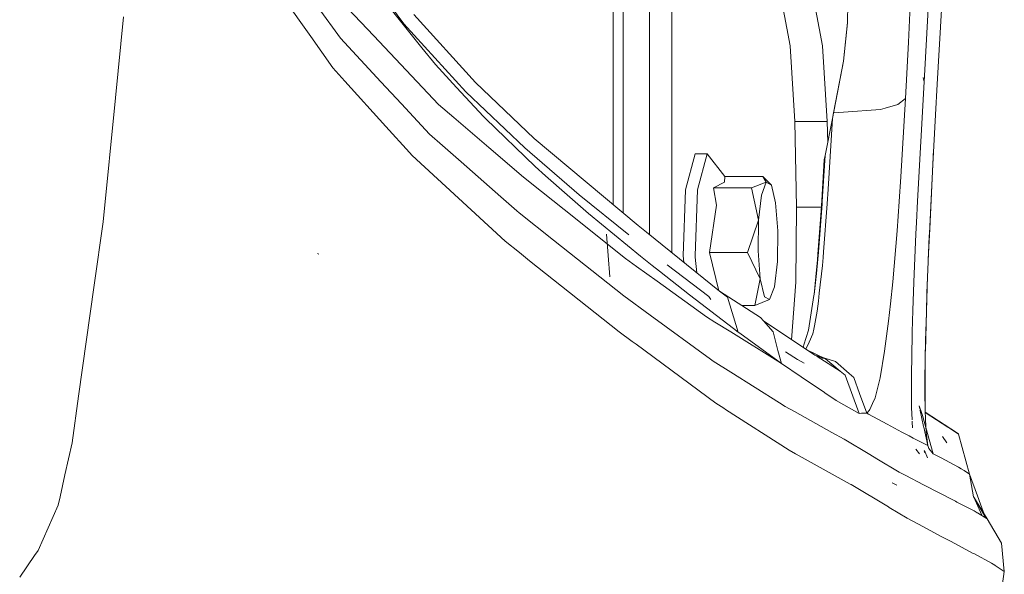
# Model space of a CAD drawing. Units: millimetres. Extents: x 463 to 7129, y 639 to 3503.
# Drawn here: x 6920 to 7115, y 1454 to 1563 of the extents above; entities that cross this region are included whole.
import ezdxf

# ---------------------------------------------------------------- set-up
doc = ezdxf.new("R2010")
doc.units = ezdxf.units.MM
doc.layers.add('1', color=7, linetype='Continuous', true_color=0xffffff)

msp = doc.modelspace()

# ---------------------------------------------------------------- linework, layer by layer
at = {"layer": '1', "color": 18, "linetype": 'Continuous', "lineweight": 13}
for p, q in [((7039.526855, 1618.480957), (7039.526855, 1525.180298)), ((7044.728516, 1596.800781), (7044.728516, 1555.300781)), ((7049.165039, 1591.988403), (7049.165039, 1555.300781)), ((6987.120117, 1574.833984), (6996.150879, 1562.63562)), ((7037.553711, 1575.511475), (7037.553711, 1526.834351)), ((6977.716797, 1560.085449), (6971.944824, 1568.278442)), ((7072.569336, 1558.228149), (7070.579102, 1568.85437)), ((7076.987305, 1568.85437), (7078.976074, 1558.228149)), ((7095.950684, 1558.988159), (7096.493652, 1569.905396)), ((7083.871094, 1562.819214), (7083.962402, 1566.64978)), ((6979.195312, 1565.844849), (6983.611816, 1559.74292)), ((6985.072266, 1565.619873), (6990.163574, 1560.220703)), ((6993.851074, 1565.127563), (6999.707031, 1557.870361)), ((7010.320801, 1551.010254), (6998.120117, 1564.437012)), ((7099.834473, 1565.599365), (7099.047363, 1551.102173)), ((7102.492188, 1565.408447), (7101.637207, 1550.667236)), ((6940.667969, 1563.966064), (6939.063965, 1547.928833)), ((7008.394531, 1549.161255), (6996.150879, 1562.63562)), ((7083.873047, 1562.896484), (7083.110352, 1555.241699)), ((7083.871094, 1562.819214), (7083.110352, 1555.241699)), ((6977.716797, 1560.085449), (6982.07666, 1553.897461)), ((6991.603516, 1551.109131), (6983.611816, 1559.74292)), ((6990.163574, 1560.220703), (7001.894531, 1547.784424)), ((7095.352051, 1547.8302), (7095.950684, 1558.988159)), ((6999.707031, 1557.870361), (7002.401855, 1554.530762)), ((7072.569336, 1558.228149), (7073.491211, 1543.288818)), ((7079.899414, 1543.288818), (7078.976074, 1558.228149)), ((7002.401855, 1554.530762), (7006.555176, 1550.031372)), ((7044.728516, 1555.300781), (7044.728516, 1534.106323)), ((7049.165039, 1555.300781), (7049.165039, 1536.667358)), ((7083.110352, 1555.241699), (7081.116699, 1544.968262)), ((7081.237793, 1545.589355), (7083.110352, 1555.241699)), ((6984.463867, 1551.256714), (6982.07666, 1553.897461)), ((6984.463867, 1551.256714), (6992.58252, 1542.276978)), ((6991.603516, 1551.109131), (6995.646973, 1546.740967)), ((7010.320801, 1551.010254), (7021.932129, 1539.935791)), ((7099.047363, 1551.102173), (7097.733887, 1527.522095)), ((7099.047363, 1551.102173), (7098.860352, 1551.970581)), ((7101.637207, 1550.667236), (7101.299805, 1544.56665)), ((7006.555176, 1550.031372), (7011.879883, 1544.263794)), ((7008.394531, 1549.161255), (7020.029785, 1538.063599)), ((6936.611816, 1523.394653), (6939.063965, 1547.928833)), ((6995.646973, 1546.740967), (7001.199219, 1540.74292)), ((7001.894531, 1547.784424), (7002.965332, 1546.64856)), ((7002.965332, 1546.64856), (7006.001465, 1544.056274)), ((7093.876953, 1546.617188), (7095.352051, 1547.8302)), ((7095.352051, 1547.8302), (7094.449707, 1532.347168)), ((7081.237793, 1545.589355), (7080.900391, 1543.851196)), ((7081.116699, 1544.968262), (7080.900391, 1543.851196)), ((7083.084473, 1545.113281), (7081.116699, 1544.968262)), ((7083.084473, 1545.113281), (7090.445312, 1545.65564)), ((7091.319824, 1545.900757), (7090.445312, 1545.65564)), ((7093.876953, 1546.617188), (7091.319824, 1545.900757)), ((7006.001465, 1544.056274), (7012.922363, 1538.146484)), ((7011.879883, 1544.263794), (7012.276855, 1543.879883)), ((7012.276855, 1543.879883), (7022.083984, 1534.394043)), ((7073.491211, 1543.288818), (7073.803711, 1526.337646)), ((7079.899414, 1543.288818), (7073.491211, 1543.288818)), ((7080.900391, 1543.851196), (7079.479492, 1536.537109)), ((7079.899414, 1543.288818), (7079.977051, 1539.096191)), ((7080.900391, 1543.851196), (7080.294434, 1533.114502)), ((7100.757324, 1534.739502), (7101.299805, 1544.56665)), ((6992.58252, 1542.276978), (6997.241211, 1537.124756)), ((7003.744629, 1538.507935), (7001.199219, 1540.74292)), ((7021.932129, 1539.935791), (7042.480957, 1522.701904)), ((6997.786133, 1536.522095), (6997.241211, 1537.124756)), ((7003.744629, 1538.507935), (7007.44873, 1535.256226)), ((7012.922363, 1538.146484), (7019.792969, 1532.279053)), ((7020.029785, 1538.063599), (7030.80957, 1528.741699)), ((7053.764648, 1536.883057), (7051.861816, 1529.75354)), ((7053.764648, 1536.883057), (7056.130859, 1536.883057)), ((7054.228516, 1529.75354), (7056.130859, 1536.883057)), ((7056.130859, 1536.883057), (7059.629883, 1532.396606)), ((7100.169434, 1522.02356), (7100.91748, 1537.637451)), ((7009.448242, 1525.759155), (6997.786133, 1536.522095)), ((7015.283691, 1528.377441), (7007.44873, 1535.256226)), ((7049.165039, 1536.667358), (7049.165039, 1532.984497)), ((7079.308105, 1535.651611), (7078.816895, 1527.662354)), ((7079.479492, 1536.537109), (7078.907227, 1527.456543)), ((7079.308105, 1535.651611), (7079.479492, 1536.537109)), ((7022.083984, 1534.394043), (7024.17627, 1532.546387)), ((7044.728516, 1534.106079), (7044.728516, 1520.880249)), ((7049.165039, 1532.982666), (7049.165039, 1522.140137)), ((7080.063477, 1529.889526), (7080.294434, 1533.114502)), ((7100.757324, 1534.739502), (7100.087402, 1521.078003)), ((7019.792969, 1532.279053), (7023.362793, 1529.421387)), ((7028.46582, 1528.757935), (7024.17627, 1532.546387)), ((7059.541992, 1531.254272), (7057.376953, 1530.111816)), ((7059.541992, 1531.254272), (7059.629883, 1532.396606)), ((7059.629883, 1532.396606), (7063.223633, 1532.396606)), ((7063.224121, 1532.396606), (7067.041992, 1532.396606)), ((7064.901855, 1530.111816), (7067.82666, 1531.254272)), ((7067.82666, 1531.254272), (7066.894531, 1528.707642)), ((7067.043457, 1532.396606), (7067.153809, 1532.396606)), ((7067.153809, 1532.396606), (7067.82666, 1531.254272)), ((7067.153809, 1532.396606), (7068.845215, 1530.686401)), ((7067.82666, 1531.254272), (7068.845215, 1530.686401)), ((7094.449707, 1532.347168), (7094.10498, 1527.450195)), ((7023.362793, 1529.421387), (7027.853516, 1525.825317)), ((7051.362305, 1516.694458), (7051.861816, 1529.75354)), ((7053.729004, 1516.694458), (7054.228516, 1529.75354)), ((7057.376953, 1530.111816), (7057.966309, 1526.691406)), ((7057.376953, 1530.111816), (7064.023438, 1530.111816)), ((7064.023438, 1530.111816), (7064.901855, 1530.111816)), ((7066.302734, 1523.729126), (7064.901855, 1530.111816)), ((7069.680664, 1527.156372), (7068.845215, 1530.686401)), ((7079.854492, 1526.968384), (7080.063477, 1529.889526)), ((7015.283691, 1528.377441), (7018.463379, 1525.585938)), ((7028.46582, 1528.757935), (7032.650391, 1525.062134)), ((7040.601074, 1520.809692), (7030.80957, 1528.741699)), ((7066.302734, 1523.729126), (7066.894531, 1528.707642)), ((7069.680664, 1527.156372), (7070.109375, 1521.609985)), ((7078.816895, 1527.662354), (7078.664551, 1525.585938)), ((7078.907227, 1527.456543), (7078.816895, 1527.662354)), ((7078.907227, 1527.456543), (7078.871094, 1526.984497)), ((7093.694824, 1521.605957), (7094.10498, 1527.450195)), ((7097.733887, 1527.522095), (7097.522949, 1523.305054)), ((7009.448242, 1525.759155), (7016.143066, 1519.582031)), ((7018.463379, 1525.585938), (7018.956055, 1525.192993)), ((7025.726074, 1519.800415), (7018.956055, 1525.192993)), ((7027.853516, 1525.825317), (7039.952148, 1516.137573)), ((7057.966309, 1526.691406), (7056.583008, 1517.346558)), ((7073.651367, 1511.472656), (7073.803711, 1526.337646)), ((7078.820801, 1526.337646), (7073.803711, 1526.337646)), ((7078.664551, 1525.585938), (7078.041016, 1517.039062)), ((7078.138184, 1517.476807), (7078.871094, 1526.984497)), ((7079.854492, 1526.968384), (7079.173828, 1517.456909)), ((6936.611816, 1523.394653), (6934.856445, 1510.869751)), ((7042.939941, 1516.587769), (7032.650391, 1525.062134)), ((7064.107422, 1517.346558), (7066.302734, 1523.729126)), ((7066.302734, 1523.729126), (7066.20752, 1517.65271)), ((7097.426758, 1521.050415), (7097.522949, 1523.305054)), ((7044.144531, 1521.354004), (7042.480957, 1522.701904)), ((7058.576172, 1509.657471), (7044.144531, 1521.354004)), ((7049.165039, 1522.138428), (7049.165039, 1517.285034)), ((7070.01416, 1515.533569), (7070.109375, 1521.609985)), ((7092.83252, 1511.5177), (7093.694824, 1521.605957)), ((7100.169434, 1522.02356), (7099.876953, 1515.935669)), ((7016.143066, 1519.582031), (7018.987305, 1517.323608)), ((7039.625488, 1508.729004), (7025.726074, 1519.800415)), ((7036.880859, 1512.536133), (7036.188477, 1520.953491)), ((7097.426758, 1521.050415), (7097.021484, 1511.467285)), ((7099.859863, 1515.49292), (7100.068848, 1520.637207)), ((7100.087402, 1521.078003), (7100.068848, 1520.637207)), ((7066.634766, 1512.106323), (7066.20752, 1517.65271)), ((7078.138184, 1517.476807), (7078.130859, 1517.383423)), ((7079.173828, 1517.456909), (7079.09668, 1516.372925)), ((6979.279297, 1517.024292), (6979.04834, 1517.116943)), ((7021.012695, 1515.716431), (7018.987305, 1517.323608)), ((7021.012695, 1515.716431), (7038.73291, 1501.649414)), ((7039.952148, 1516.137573), (7042.121582, 1514.578247)), ((7042.939941, 1516.587769), (7045.274902, 1514.754395)), ((7051.5, 1515.392456), (7051.362305, 1516.694458)), ((7053.757324, 1516.419067), (7053.729004, 1516.694458)), ((7054.086914, 1513.295654), (7053.757324, 1516.419067)), ((7056.583008, 1517.346558), (7058.426758, 1509.778687)), ((7056.583008, 1517.346558), (7062.550781, 1517.346558)), ((7062.552246, 1517.346558), (7064.107422, 1517.346558)), ((7066.634766, 1512.106323), (7064.107422, 1517.346558)), ((7070.01416, 1515.533569), (7069.420898, 1510.555298)), ((7077.938965, 1515.862183), (7077.647461, 1512.501709)), ((7078.130859, 1517.383423), (7077.737793, 1513.204224)), ((7078.041016, 1517.039062), (7077.938965, 1515.862183)), ((7078.041016, 1517.039062), (7078.130859, 1517.383423)), ((7079.09668, 1516.372925), (7078.916504, 1514.778809)), ((7099.859863, 1515.49292), (7099.608887, 1509.380981)), ((7042.121582, 1514.578247), (7046.210938, 1511.639893)), ((7045.274902, 1514.754395), (7046.673828, 1513.655151)), ((7046.673828, 1513.655151), (7052.646973, 1508.964722)), ((7056.429688, 1508.608032), (7048.238281, 1514.922241)), ((7078.916504, 1514.778809), (7078.29541, 1509.260742)), ((7046.210938, 1511.639893), (7056.000488, 1504.604126)), ((7065.565918, 1506.866333), (7066.634766, 1512.106323)), ((7066.634766, 1512.106323), (7067.470215, 1508.576538)), ((7077.737793, 1513.204224), (7077.276367, 1509.040894)), ((7077.647461, 1512.501709), (7077.276367, 1509.040894)), ((7077.737793, 1513.204224), (7077.647461, 1512.501709)), ((7099.746582, 1512.740479), (7099.533691, 1505.730103)), ((6931.771973, 1488.865234), (6934.856445, 1510.869751)), ((7058.576172, 1509.657471), (7066.661133, 1504.489014)), ((7060.178223, 1508.50293), (7058.576172, 1509.657471)), ((7068.490234, 1508.008667), (7069.420898, 1510.555298)), ((7072.839844, 1500.069336), (7073.651367, 1511.472656)), ((7092.373535, 1507.171387), (7092.83252, 1511.5177)), ((7097.021484, 1511.467285), (7096.842285, 1505.884888)), ((7039.625488, 1508.729004), (7044.847656, 1504.932861)), ((7052.646973, 1508.964722), (7061.32373, 1502.295654)), ((7056.877441, 1508.019531), (7056.429688, 1508.608032)), ((7062.233887, 1501.595947), (7060.178223, 1508.50293)), ((7068.490234, 1508.008667), (7065.565918, 1506.866333)), ((7068.490234, 1508.008667), (7067.470215, 1508.576538)), ((7077.250488, 1508.814087), (7076.30127, 1502.800293)), ((7077.276367, 1509.040894), (7077.250488, 1508.814087)), ((7077.895508, 1505.706787), (7078.123047, 1507.729614)), ((7078.123047, 1507.729614), (7078.29541, 1509.260742)), ((7099.608887, 1509.380981), (7099.491211, 1505.455933)), ((7062.942383, 1506.866333), (7065.565918, 1506.866333)), ((7092.010742, 1503.739624), (7092.373535, 1507.171387)), ((7096.704102, 1501.615601), (7096.842285, 1505.884888)), ((7099.533691, 1505.730103), (7099.291504, 1497.82312)), ((7056.788086, 1496.250854), (7044.847656, 1504.932861)), ((7056.000488, 1504.604126), (7057.666016, 1503.565308)), ((7067.291504, 1503.776733), (7066.661133, 1504.489014)), ((7067.291504, 1503.776733), (7069.16748, 1501.657349)), ((7067.291504, 1503.776733), (7075.876465, 1498.039917)), ((7077.895508, 1505.706787), (7077.356445, 1502.822144)), ((7099.491211, 1505.455933), (7099.322754, 1499.852173)), ((7057.666016, 1503.565308), (7060.813965, 1501.603516)), ((7061.32373, 1502.295654), (7062.233887, 1501.595947)), ((7076.165039, 1501.938599), (7075.256836, 1499.045654)), ((7076.30127, 1502.800293), (7076.165039, 1501.938599)), ((7077.055176, 1501.210815), (7077.231934, 1502.156006)), ((7077.356445, 1502.822144), (7077.231934, 1502.156006)), ((7092.010742, 1503.739624), (7091.234375, 1497.827271)), ((7038.73291, 1501.649414), (7041.320801, 1499.737061)), ((7060.813965, 1501.603516), (7070.094727, 1495.818604)), ((7062.570801, 1501.338379), (7062.233887, 1501.595947)), ((7062.570801, 1501.338379), (7070.827637, 1495.361572)), ((7069.16748, 1501.657349), (7070.142578, 1497.960938)), ((7076.325684, 1499.598877), (7077.055176, 1501.210815)), ((7096.704102, 1501.615601), (7096.607422, 1496.411499)), ((7041.320801, 1499.737061), (7042.094727, 1499.164307)), ((7042.094727, 1499.164307), (7057.851074, 1487.515625)), ((7070.142578, 1497.960571), (7070.829102, 1495.360718)), ((7075.256836, 1499.045654), (7075.103516, 1498.556763)), ((7076.310547, 1499.565063), (7075.680176, 1498.171387)), ((7077.595215, 1496.941895), (7075.876465, 1498.039917)), ((7077.595215, 1496.941895), (7075.876465, 1498.039917)), ((7079.529297, 1496.279663), (7075.876465, 1498.039917)), ((7076.310547, 1499.565063), (7076.325684, 1499.598877)), ((7099.270508, 1496.393433), (7099.322754, 1499.852173)), ((7057.334473, 1495.854004), (7056.788086, 1496.250854)), ((7071.614258, 1497.701294), (7073.97168, 1496.171875)), ((7075.296387, 1495.410767), (7073.97168, 1496.171875)), ((7077.474609, 1496.978271), (7081.493164, 1495.759277)), ((7079.529297, 1496.279663), (7077.770996, 1496.781738)), ((7082.441406, 1493.844604), (7077.906738, 1496.743164)), ((7082.441406, 1493.844604), (7077.906738, 1496.743164)), ((7078.867188, 1496.556152), (7078.785156, 1496.107788)), ((7079.529297, 1496.279663), (7082.441406, 1493.844604)), ((7090.326172, 1492.52124), (7091.234375, 1497.827271)), ((7096.607422, 1496.411499), (7096.553711, 1493.548218)), ((7099.270508, 1496.393433), (7099.20166, 1491.904297)), ((7060.788086, 1493.66687), (7057.334473, 1495.854004)), ((7070.094727, 1495.818604), (7070.827637, 1495.361572)), ((7070.827637, 1495.361572), (7070.829102, 1495.360718)), ((7070.829102, 1495.360718), (7074.701172, 1492.709961)), ((7084.246582, 1493.36853), (7081.493164, 1495.759277)), ((7099.259277, 1495.682007), (7099.259277, 1489.984375)), ((7070.413086, 1487.572021), (7060.788086, 1493.66687)), ((7074.701172, 1492.709961), (7079.347168, 1489.608521)), ((7082.441406, 1493.844604), (7083.406738, 1493.038696)), ((7086.202637, 1485.473633), (7083.406738, 1493.038696)), ((7084.246582, 1493.36853), (7084.246582, 1493.368286)), ((7085.137695, 1492.594971), (7084.246582, 1493.368286)), ((7085.137695, 1492.594971), (7086.295898, 1489.421143)), ((7090.326172, 1492.52124), (7090.062988, 1491.4646)), ((7096.5625, 1488.474487), (7096.553711, 1493.548218)), ((7089.337402, 1488.547363), (7090.062988, 1491.4646)), ((7099.20166, 1491.904297), (7099.215332, 1489.585815)), ((6931.771973, 1488.865234), (6930.484863, 1479.685669)), ((7079.347168, 1489.608521), (7079.428711, 1489.554443)), ((7081.65625, 1488.067139), (7079.428711, 1489.554443)), ((7087.705566, 1485.552734), (7086.295898, 1489.421143)), ((7088.859863, 1487.455078), (7089.337402, 1488.547363)), ((7096.564941, 1487.105713), (7096.5625, 1488.474487)), ((7099.215332, 1489.585815), (7099.237305, 1486.131592)), ((7099.259766, 1485.688232), (7099.259277, 1489.984375)), ((7057.851074, 1487.515625), (7059.455078, 1486.485596)), ((7059.78125, 1486.276245), (7059.455078, 1486.485596)), ((7059.78125, 1486.276245), (7072.347168, 1478.206909)), ((7070.413086, 1487.572021), (7071.550781, 1486.851685)), ((7073.378418, 1485.837158), (7071.550781, 1486.851685)), ((7086.202637, 1485.473633), (7081.65625, 1488.067139)), ((7088.859863, 1487.455078), (7088.321777, 1486.224976)), ((7096.583496, 1486.611816), (7096.564941, 1487.105713)), ((7096.672852, 1484.303101), (7096.584961, 1486.6073)), ((7098.055176, 1487.004028), (7098.616211, 1485.443115)), ((7098.055176, 1487.004028), (7098.190918, 1486.386719)), ((7080.777344, 1481.729492), (7073.378418, 1485.837158)), ((7086.202637, 1485.473633), (7086.689941, 1485.499146)), ((7087.705566, 1485.552734), (7086.689941, 1485.499146)), ((7088.196289, 1486.087769), (7087.705566, 1485.552734)), ((7088.064453, 1485.356445), (7087.705566, 1485.552734)), ((7088.064453, 1485.356445), (7091.749023, 1483.340332)), ((7088.321777, 1486.224976), (7088.196289, 1486.087769)), ((7098.232422, 1486.197876), (7098.249023, 1486.122314)), ((7098.258301, 1486.078979), (7098.953613, 1482.910767)), ((7098.616211, 1485.443115), (7098.724121, 1485.060181)), ((7098.724121, 1485.060181), (7100.835449, 1477.489258)), ((7099.237305, 1486.131592), (7099.320801, 1484.290894)), ((7099.256348, 1485.710327), (7105.686035, 1481.586304)), ((7099.257324, 1485.696167), (7099.936523, 1485.256226)), ((7099.257812, 1485.689575), (7105.686035, 1481.586304)), ((7099.257812, 1485.689575), (7103.749023, 1482.771851)), ((7105.686035, 1481.586304), (7099.257812, 1485.689575)), ((7099.257812, 1485.686401), (7103.688965, 1482.803467)), ((7103.688965, 1482.803467), (7099.257812, 1485.686401)), ((7099.257812, 1485.683105), (7105.686035, 1481.586304)), ((7099.257812, 1485.681152), (7100.08252, 1485.149414)), ((7099.259766, 1485.641968), (7099.259766, 1485.685059)), ((7099.436523, 1481.738037), (7099.320801, 1484.290894)), ((7091.749023, 1483.340332), (7094.658691, 1481.748779)), ((7096.67627, 1484.219482), (7096.67334, 1484.271729)), ((7096.693359, 1483.779907), (7096.6875, 1483.9198)), ((7096.693359, 1483.773315), (7096.693359, 1483.775879)), ((7096.73584, 1482.65332), (7096.693359, 1483.771484)), ((7098.95752, 1482.893188), (7098.963379, 1482.86731)), ((7098.98877, 1482.752686), (7099.787109, 1479.114502)), ((7103.876953, 1482.688843), (7105.828125, 1481.421143)), ((7103.880859, 1482.678223), (7105.819336, 1481.416626)), ((7105.819336, 1481.416626), (7103.880859, 1482.678223)), ((7083.26123, 1480.350952), (7080.777344, 1481.729492)), ((7094.658691, 1481.748779), (7096.082031, 1481.017334)), ((7096.883301, 1480.606079), (7096.082031, 1481.017334)), ((7099.787109, 1479.114502), (7096.883301, 1480.606079)), ((7099.436523, 1481.738037), (7099.787109, 1479.114502)), ((7103.567871, 1479.670044), (7102.677734, 1480.890503)), ((7103.537598, 1479.6604), (7102.677734, 1480.890503)), ((7105.819336, 1481.416626), (7105.686035, 1481.586304)), ((7105.819336, 1481.416626), (7105.686035, 1481.586304)), ((7105.86377, 1481.360107), (7105.819336, 1481.416626)), ((7105.828125, 1481.421143), (7105.86377, 1481.360107)), ((7105.835449, 1481.396851), (7105.828125, 1481.421143)), ((7105.86377, 1481.360107), (7105.828125, 1481.421143)), ((7108.021484, 1473.475342), (7105.84082, 1481.375732)), ((7105.86377, 1481.360107), (7108.013672, 1473.471436)), ((7108.021484, 1473.475342), (7105.86377, 1481.360107)), ((7105.86377, 1481.360107), (7108.021484, 1473.475342)), ((6929.085938, 1473.322876), (6930.484863, 1479.685669)), ((7088.306152, 1477.338501), (7083.26123, 1480.350952)), ((7099.787109, 1479.114502), (7099.966309, 1478.512207)), ((7099.966309, 1478.512207), (7100.835449, 1477.489258)), ((7072.347168, 1478.206909), (7073.619141, 1477.497192)), ((7073.619141, 1477.497192), (7073.73291, 1477.433594)), ((7073.73291, 1477.433594), (7084.398926, 1471.483765)), ((7088.306152, 1477.338501), (7089.705566, 1476.502197)), ((7094.125488, 1473.862671), (7089.705566, 1476.502197)), ((7098.168457, 1477.485962), (7097.385254, 1478.390015)), ((7099.220215, 1477.681274), (7099.038086, 1478.061768)), ((7099.688477, 1476.703003), (7099.095215, 1478.141846)), ((7099.688477, 1476.703003), (7099.647461, 1476.787842)), ((7100.835449, 1477.489258), (7102.396973, 1476.682495)), ((7102.396973, 1476.682495), (7104.153809, 1475.775269)), ((7105.869141, 1474.819946), (7104.153809, 1475.775269)), ((7106.376465, 1474.537354), (7105.869141, 1474.819946)), ((6928.125977, 1468.956421), (6929.085938, 1473.322876)), ((7094.125488, 1473.862671), (7094.673828, 1473.576538)), ((7095.45459, 1473.168823), (7094.673828, 1473.576538)), ((7098.92627, 1471.355713), (7095.45459, 1473.168823)), ((7106.991699, 1474.194214), (7106.376465, 1474.537354)), ((7106.991699, 1474.194214), (7108.013672, 1473.471436)), ((7108.021484, 1473.475342), (7108.013672, 1473.471436)), ((7108.013672, 1473.471436), (7108.84375, 1468.935303)), ((7108.021484, 1473.475342), (7109.603027, 1469.140137)), ((7084.561035, 1471.387207), (7084.398926, 1471.483765)), ((7084.585449, 1471.372803), (7084.561035, 1471.387207)), ((7084.585449, 1471.372803), (7091.974609, 1466.96106)), ((7093.623535, 1471.267944), (7092.739258, 1471.741089)), ((7099.591797, 1471.007935), (7098.92627, 1471.355713)), ((7101.471191, 1470.026733), (7099.591797, 1471.007935)), ((6927.762207, 1467.299194), (6928.125977, 1468.956421)), ((7101.471191, 1470.026733), (7105.272461, 1468.078735)), ((7108.856934, 1468.866455), (7108.84375, 1468.935303)), ((7108.84375, 1468.935303), (7108.87207, 1468.872314)), ((7108.856934, 1468.866455), (7108.84375, 1468.935303)), ((7108.856934, 1468.866455), (7111.506836, 1464.604248)), ((7111.07666, 1465.103027), (7108.856934, 1468.866455)), ((7108.856934, 1468.866455), (7111.506836, 1464.604248)), ((7108.856934, 1468.866455), (7111.07666, 1465.103027)), ((7108.856934, 1468.866455), (7110.477539, 1465.318726)), ((7108.935059, 1468.733032), (7110.477539, 1465.318726)), ((7109.603027, 1469.140137), (7111.07666, 1465.103027)), ((6923.748535, 1458.336304), (6927.762207, 1467.299194)), ((7092.115234, 1466.876465), (7091.974609, 1466.96106)), ((7092.115234, 1466.876465), (7095.676758, 1464.750122)), ((7105.272461, 1468.078735), (7105.548828, 1467.937134)), ((7108.95752, 1466.190796), (7105.548828, 1467.937134)), ((7108.95752, 1466.190796), (7109.57666, 1465.80542)), ((7109.623535, 1465.775879), (7109.57666, 1465.80542)), ((7111.506836, 1464.604248), (7109.623535, 1465.775879)), ((7111.07666, 1465.103027), (7111.506836, 1464.604248)), ((7111.07666, 1465.103027), (7111.514648, 1464.608521)), ((7111.07666, 1465.103027), (7111.506836, 1464.604248)), ((7095.676758, 1464.750122), (7097.971191, 1463.520142)), ((7102.559082, 1461.060181), (7097.971191, 1463.520142)), ((7111.514648, 1464.608521), (7111.506836, 1464.604248)), ((7111.506836, 1464.604248), (7114.358887, 1459.770142)), ((7111.514648, 1464.608521), (7114.366699, 1459.774292)), ((7102.811035, 1460.925171), (7102.559082, 1461.060181)), ((7104.250488, 1460.153442), (7102.811035, 1460.925171)), ((7104.250488, 1460.153442), (7108.746582, 1457.774048)), ((7114.358887, 1459.770142), (7114.907227, 1454.184082)), ((7114.366699, 1459.774292), (7114.914551, 1454.188232)), ((6920.126465, 1453.058594), (6923.084473, 1457.368652)), ((6923.748535, 1458.336304), (6923.084473, 1457.368652)), ((7108.989746, 1457.645142), (7108.746582, 1457.774048)), ((7108.989746, 1457.645142), (7112.362793, 1455.860107)), ((7113.013672, 1455.431274), (7112.362793, 1455.860107)), ((7113.125977, 1455.357666), (7113.013672, 1455.431274)), ((7114.907227, 1454.184082), (7113.125977, 1455.357666)), ((7114.914551, 1454.188232), (7113.937012, 1447)), ((7114.907227, 1454.184082), (7114.914551, 1454.188232))]:
    msp.add_line(p, q, dxfattribs=at)

doc.saveas('drawing.dxf')
